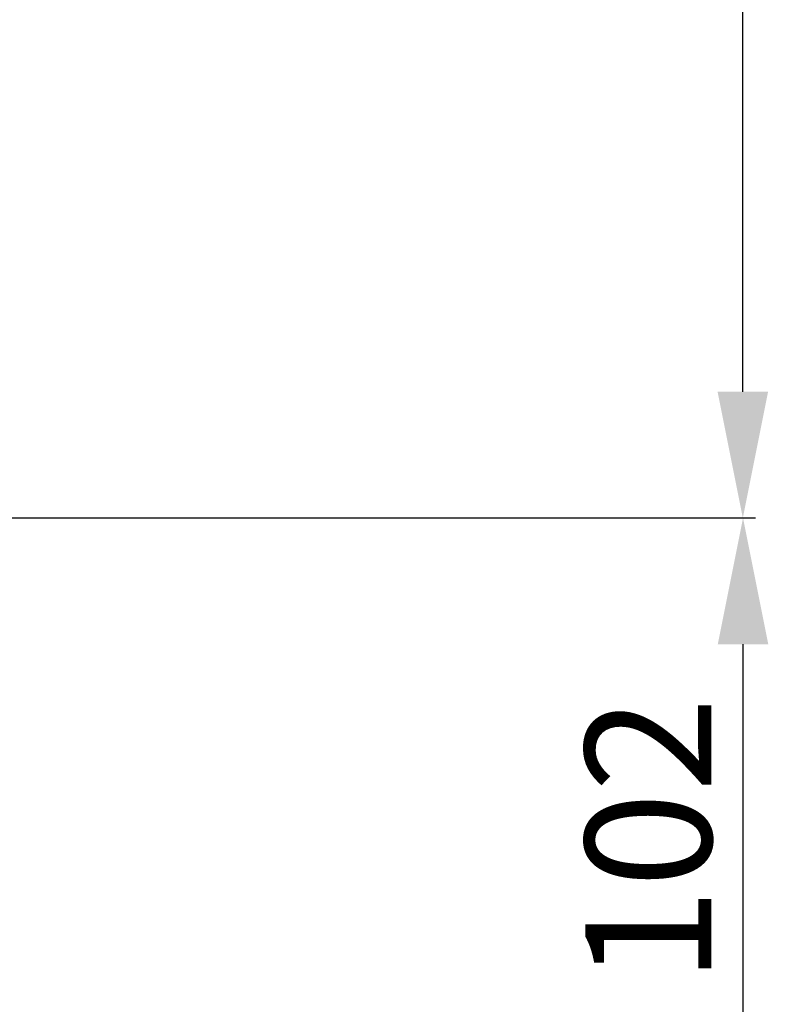
# Model space of a CAD drawing. Extents: x 47 to 2861, y 42 to 2051.
# Drawn here: x 1303 to 1421, y 303 to 459 of the extents above; entities that cross this region are included whole.
import ezdxf

# ---------------------------------------------------------------- set-up
doc = ezdxf.new("R2010")
doc.units = 0
doc.header["$LTSCALE"] = 163.252941
doc.header["$PDMODE"] = 3
doc.header["$PDSIZE"] = 1
doc.layers.get('0').update_dxf_attribs({"linetype": 'CONTINUOUS'})
doc.layers.get('Defpoints').update_dxf_attribs({"linetype": 'CONTINUOUS'})
doc.layers.add('AM_5', color=3, linetype='CONTINUOUS', lineweight=25)
doc.styles.get("Standard").update_dxf_attribs({"font": 'txt', "width": 0.7})
doc.dimstyles.new('STANDARD$0', dxfattribs={"dimtxt": 20, "dimasz": 20, "dimexe": 2, "dimexo": 10, "dimgap": 5, "dimtad": 1, "dimdsep": 46, "dimtxsty": 'Standard', "dimblk": '_ARROW_FILLED', "dimcen": 0.09, "dimadec": 0, "dimazin": 0, "dimtp": 0.01, "dimtm": 0.01, "dimtfac": 1, "dimtofl": 0, "dimtmove": 0, "dimatfit": 3, "dimldrblk": '_ARROW_FILLED', "dimfxl": 1, "dimtolj": 1, "dimarcsym": 0})

# ---------------------------------------------------------------- blocks, each defined once
blk = doc.blocks.new('_ARROW_FILLED')
at = {"color": 0, "linetype": 'ByBlock'}
blk.add_solid([(0, 0), (-1, 0.2), (-1, -0.2)], dxfattribs=at)
blk = doc.blocks.new('*D14')
at = {"layer": 'AM_5', "color": 0, "lineweight": -2, "transparency": 16777216}
for p, q in [((1191.25, 660.23), (1419.27, 660.23)), ((1417.27, 400.23), (1417.27, 640.23)), ((1191.25, 380.23), (1419.27, 380.23))]:
    blk.add_line(p, q, dxfattribs=at)
at = {"layer": 'Defpoints', "color": 0, "transparency": 16777216}
for p in [(1181.25, 660.23), (1417.27, 660.23), (1181.25, 380.23)]:
    blk.add_point(p, dxfattribs=at)
at = {"layer": 'AM_5', "color": 0, "lineweight": -2, "transparency": 16777216, "xscale": 20, "yscale": 20, "zscale": 20}
for p, rotation in [((1417.27, 660.23), 90), ((1417.27, 380.23), 270)]:
    blk.add_blockref('_ARROW_FILLED', p, dxfattribs=dict(at, rotation=rotation))
at = {"layer": 'AM_5', "color": 0, "transparency": 16777216, "insert": (1402.27, 520.23), "char_height": 20, "attachment_point": 5, "rotation": 90}
blk.add_mtext('\\A1;280', dxfattribs=at)
blk = doc.blocks.new('*D15')
at = {"layer": 'AM_5', "color": 0, "lineweight": -2, "transparency": 16777216}
for p, q in [((1191.25, 380.23), (1419.3, 380.23)), ((1417.3, 298.23), (1417.3, 360.23)), ((1261.25, 278.23), (1419.3, 278.23))]:
    blk.add_line(p, q, dxfattribs=at)
at = {"layer": 'Defpoints', "color": 0, "transparency": 16777216}
for p in [(1181.25, 380.23), (1417.3, 380.23), (1251.25, 278.23)]:
    blk.add_point(p, dxfattribs=at)
at = {"layer": 'AM_5', "color": 0, "lineweight": -2, "transparency": 16777216, "xscale": 20, "yscale": 20, "zscale": 20}
for p, rotation in [((1417.3, 380.23), 90), ((1417.3, 278.23), 270)]:
    blk.add_blockref('_ARROW_FILLED', p, dxfattribs=dict(at, rotation=rotation))
at = {"layer": 'AM_5', "color": 0, "transparency": 16777216, "insert": (1402.3, 329.23), "char_height": 20, "attachment_point": 5, "rotation": 90}
blk.add_mtext('\\A1;102', dxfattribs=at)

msp = doc.modelspace()

# ---------------------------------------------------------------- dimensions: what is measured, and where the dimension line sits
at = {"layer": 'AM_5'}
for base, p1, p2, picture, middle in [((1417.269, 660.227), (1181.248, 380.227), (1181.248, 660.227), '*D14', (1402.269, 520.227)), ((1417.305, 380.227), (1251.248, 278.227), (1181.248, 380.227), '*D15', (1402.305, 329.227))]:
    dim = msp.add_linear_dim(base=base, p1=p1, p2=p2, angle=270, dimstyle='STANDARD$0', override={"dimtix": 1}, dxfattribs=at)
    dim.commit()
    dim.dimension.update_dxf_attribs({"geometry": picture, "text_midpoint": middle})

doc.saveas('drawing.dxf')
